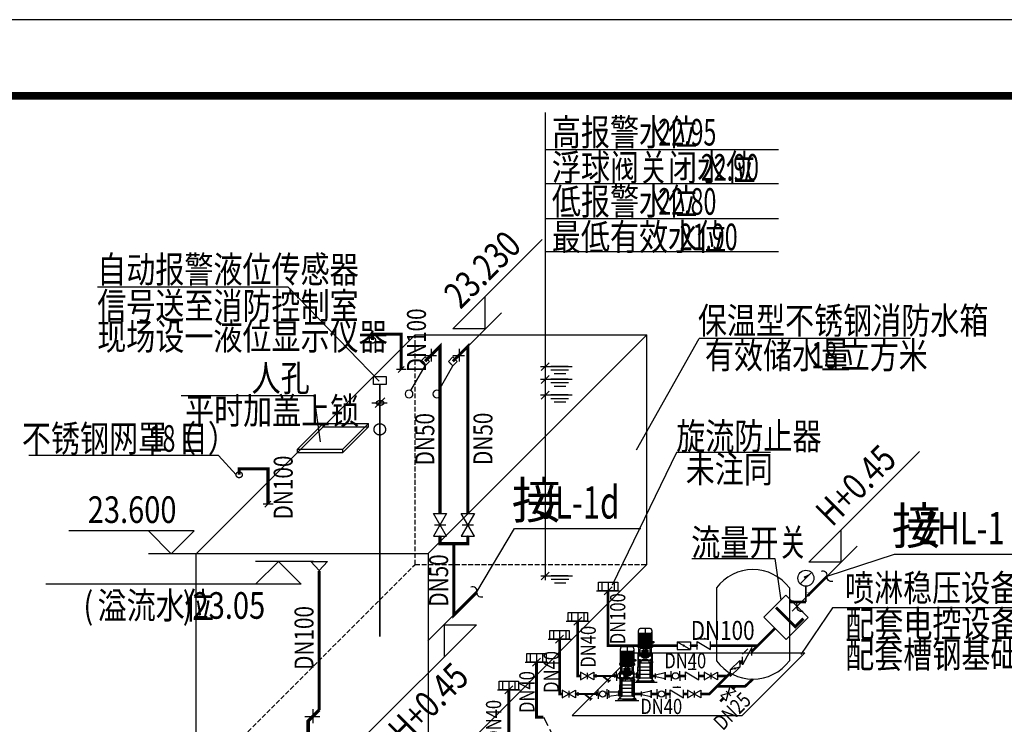
# Model space of a CAD drawing. Units: millimetres. Extents: x -1878335 to 5146870, y -284286 to 2107906.
# Drawn here: x 3114557 to 3140453, y 137340 to 155868 of the extents above; entities that cross this region are included whole.
import ezdxf

# ---------------------------------------------------------------- set-up
doc = ezdxf.new("R2010")
doc.units = ezdxf.units.MM
doc.header["$LTSCALE"] = 1000
for name, pattern in [('CENTER', [50.8, 31.75, -6.35, 6.35, -6.35]), ('CENTER2', [1.14, 0.75, -0.13, 0.13, -0.13]), ('CONTINOUS', [0]), ('DASH', [0.35, 0.25, -0.1]), ('DOTE', [2.42, 2, -0.2, 0.02, -0.2])]:
    doc.linetypes.add(name, pattern=pattern)
for name, color, linetype in [('01', 7, 'Continuous'), ('DET1', 1, 'Continuous'), ('DIM_喷淋', 3, 'Continuous'), ('DIM_给水', 3, 'Continuous'), ('EQUIP_喷淋', 7, 'Continuous'), ('EQUIP_给水', 7, 'Continuous'), ('PIPE-喷淋', 6, 'Continuous'), ('PIPE-废水', 31, 'DASH'), ('PIPE-消防', 1, 'CENTER2'), ('PIPE-给水', 3, 'Continuous'), ('PUB_TITLE', 4, 'Continuous'), ('TEXT_喷淋', 7, 'Continuous'), ('TEXT_废水', 7, 'Continuous'), ('TEXT_消防', 7, 'Continuous'), ('TEXT_给水', 7, 'Continuous'), ('TWT_ELEV', 3, 'Continuous'), ('TWT_TEXT', 7, 'Continuous'), ('TWT_水箱', 7, 'Continuous'), ('VALVE_喷淋', 7, 'Continuous'), ('VALVE_消防', 7, 'Continuous'), ('VALVE_给水', 7, 'Continuous'), ('图层1', 7, 'CENTER')]:
    doc.layers.add(name, color=color, linetype=linetype)
doc.styles.add('-黑体', font='simhei.ttf', dxfattribs={"width": 0.8})
doc.styles.add('_TCH_DIM', font='SIMPLEX', dxfattribs={"bigfont": 'GBCBIG'})
doc.styles.add('_TWT_DIM', font='SIMPLEX', dxfattribs={"width": 0.8, "height": 3.5, "bigfont": 'HZTXT'})
doc.styles.add('_TWT_DIM_ELE', font='SIMPLEX', dxfattribs={"width": 0.8, "height": 3.5, "bigfont": 'HZTXT'})
doc.styles.add('_TWT_PIPEDN', font='SIMPLEX', dxfattribs={"width": 0.8, "height": 2.5, "bigfont": 'HZTXT'})
doc.styles.add('HZ', font='simplex.shx', dxfattribs={"width": 0.7, "bigfont": 'hztxt.shx'})

# ---------------------------------------------------------------- blocks, each defined once
blk = doc.blocks.new('$Standard$00000080')
at = {"layer": 'DET1'}
for p, q in [((-218, 660), (218, 660)), ((0, 415), (-218, 660)), ((0, 415), (218, 660))]:
    blk.add_line(p, q, dxfattribs=at)
at = {"layer": 'DET1', "color": 2}
blk.add_line((0, 415), (0, 0), dxfattribs=at)
blk = doc.blocks.new('wyb')
for p, q in [((291876, 182080), (291876, 182432)), ((291876, 182369), (292233, 182369)), ((291902, 182369), (291902, 182080)), ((292181, 182484), (291928, 182484)), ((291928, 182369), (291928, 182080)), ((291954, 182369), (291954, 182080)), ((291980, 182369), (291980, 182080)), ((292006, 182369), (292006, 182080)), ((292032, 182369), (292032, 182220)), ((292058, 182369), (292058, 182224)), ((292084, 182369), (292084, 182230)), ((292110, 182369), (292110, 182080)), ((292136, 182369), (292136, 182080)), ((292162, 182369), (292162, 182080)), ((292188, 182369), (292188, 182080)), ((292214, 182369), (292214, 182080)), ((292233, 182432), (292233, 182080)), ((292233, 182143), (292233, 182389)), ((291860, 182035), (291881, 182080)), ((291876, 182080), (292233, 182080)), ((291881, 182080), (291881, 182077)), ((292032, 182226), (292032, 182159)), ((292032, 182095), (292032, 182080)), ((292055, 182167), (292055, 182087)), ((292058, 182159), (292058, 182226)), ((292058, 182080), (292058, 182095)), ((292084, 182226), (292084, 182159)), ((292084, 182095), (292084, 182080)), ((292103, 182143), (292087, 182143)), ((292087, 182111), (292103, 182111)), ((292103, 182111), (292103, 182143)), ((292228, 182077), (292228, 182080)), ((292249, 182035), (292228, 182080)), ((292233, 182154), (292254, 182142)), ((292233, 182100), (292233, 182154)), ((292233, 182100), (292254, 182112)), ((291860, 182017), (291860, 182035)), ((291860, 182035), (291869, 182035)), ((291875, 182017), (291860, 182017)), ((291860, 182017), (291875, 182017)), ((291860, 182017), (291860, 181997)), ((291875, 182017), (291860, 182017)), ((291860, 182017), (291875, 182017)), ((291860, 181997), (292249, 181997)), ((291925, 181822), (291866, 181822)), ((291866, 181643), (291866, 181822)), ((291866, 181802), (292243, 181802)), ((291869, 182044), (291871, 182045)), ((291869, 182044), (291869, 182035)), ((291869, 182035), (291875, 182035)), ((291894, 182045), (291871, 182045)), ((291890, 182035), (291875, 182035)), ((291875, 182035), (291890, 182035)), ((291875, 182035), (291875, 182035)), ((291875, 182035), (291875, 182035)), ((291875, 182035), (291875, 182035)), ((291875, 182017), (292249, 182017)), ((291876, 182044), (291876, 182035)), ((291887, 181822), (291887, 181997)), ((291889, 182044), (291889, 182035)), ((291890, 182035), (291890, 182035)), ((291890, 182035), (291896, 182035)), ((291890, 182035), (291890, 182035)), ((291890, 182035), (291890, 182035)), ((292055, 182017), (291890, 182017)), ((292055, 182017), (291890, 182017)), ((291890, 182017), (292249, 182017)), ((291896, 182044), (291894, 182045)), ((291896, 182044), (291896, 182035)), ((291896, 182035), (292249, 182035)), ((291907, 182051), (292202, 182051)), ((291925, 181854), (291925, 181952)), ((291925, 181822), (292184, 181822)), ((292171, 181965), (291938, 181965)), ((291938, 181841), (292171, 181841)), ((291977, 181860), (291977, 181919)), ((291977, 181919), (292016, 181919)), ((291977, 181890), (292132, 181890)), ((292016, 181860), (291977, 181860)), ((292016, 181919), (292016, 181965)), ((292016, 181919), (292094, 181919)), ((292016, 181841), (292016, 181860)), ((292016, 181860), (292095, 181860)), ((292055, 182017), (292249, 182017)), ((292055, 182017), (292249, 182017)), ((292055, 181822), (292243, 181822)), ((292094, 181919), (292094, 181965)), ((292132, 181919), (292094, 181919)), ((292094, 181860), (292094, 181841)), ((292132, 181860), (292094, 181860)), ((292132, 181860), (292132, 181919)), ((292184, 181854), (292184, 181952)), ((292213, 182044), (292215, 182045)), ((292213, 182044), (292213, 182035)), ((292215, 182045), (292238, 182045)), ((292220, 182044), (292220, 182035)), ((292222, 181822), (292222, 181997)), ((292243, 181802), (292230, 181802)), ((292233, 182044), (292233, 182035)), ((292240, 182044), (292238, 182045)), ((292240, 182044), (292240, 182035)), ((292243, 181643), (292243, 181822)), ((292249, 182035), (292249, 182017)), ((292249, 182017), (292249, 181997)), ((291860, 181643), (291887, 181643)), ((291860, 181643), (291860, 181584)), ((291860, 181642), (291860, 181584)), ((291860, 181584), (291892, 181584)), ((291860, 181584), (291860, 181483)), ((291874, 181643), (291874, 181602)), ((291879, 181671), (291879, 181757)), ((291884, 181665), (291887, 181667)), ((291884, 181645), (291884, 181665)), ((291884, 181645), (291887, 181643)), ((291887, 181667), (291926, 181667)), ((291887, 181643), (291926, 181643)), ((291892, 181770), (291905, 181770)), ((291892, 181770), (291906, 181770)), ((291892, 181676), (291892, 181667)), ((291892, 181676), (291921, 181676)), ((291892, 181602), (291892, 181192)), ((291895, 181645), (291895, 181665)), ((291906, 181770), (291905, 181770)), ((291906, 181770), (292217, 181770)), ((291918, 181645), (291918, 181665)), ((291921, 181667), (291921, 181676)), ((291921, 181192), (291921, 181602)), ((291921, 181584), (292188, 181584)), ((291929, 181665), (291926, 181667)), ((291929, 181645), (291926, 181643)), ((291926, 181643), (292249, 181643)), ((291929, 181645), (291929, 181665)), ((292180, 181658), (291929, 181658)), ((291947, 181602), (291947, 181643)), ((291960, 181757), (291960, 181747)), ((291970, 181736), (292139, 181736)), ((291990, 181658), (291990, 181684)), ((291990, 181684), (292119, 181684)), ((292029, 181684), (292029, 181736)), ((292035, 181684), (292074, 181684)), ((292081, 181684), (292081, 181736)), ((292119, 181658), (292119, 181684)), ((292149, 181757), (292149, 181747)), ((292162, 181602), (292162, 181643)), ((292180, 181665), (292183, 181667)), ((292180, 181645), (292180, 181665)), ((292180, 181645), (292183, 181643)), ((292222, 181667), (292183, 181667)), ((292222, 181643), (292183, 181643)), ((292188, 181667), (292188, 181676)), ((292217, 181676), (292188, 181676)), ((292188, 181192), (292188, 181602)), ((292191, 181645), (292191, 181665)), ((292214, 181645), (292214, 181665)), ((292217, 181676), (292217, 181667)), ((292217, 181602), (292217, 181192)), ((292217, 181584), (292249, 181584)), ((292225, 181665), (292222, 181667)), ((292225, 181645), (292222, 181643)), ((292225, 181645), (292225, 181665)), ((292230, 181671), (292230, 181757)), ((292235, 181643), (292235, 181602)), ((292236, 181584), (292249, 181584)), ((292236, 181584), (292249, 181584)), ((292249, 181386), (292249, 181643)), ((292249, 181618), (292249, 181584)), ((291860, 181483), (291892, 181483)), ((291860, 181483), (291873, 181483)), ((291860, 181386), (291860, 181483)), ((291892, 181386), (291860, 181386)), ((291860, 181386), (291873, 181386)), ((291860, 181289), (291860, 181386)), ((291860, 181289), (291892, 181289)), ((291860, 181289), (291892, 181289)), ((291860, 181289), (291873, 181289)), ((291860, 181289), (291873, 181289)), ((291860, 181289), (291860, 181146)), ((291860, 181193), (291860, 181289)), ((291921, 181483), (292188, 181483)), ((292188, 181386), (291921, 181386)), ((291921, 181289), (292188, 181289)), ((291921, 181289), (292188, 181289)), ((292217, 181483), (292249, 181483)), ((292249, 181386), (292217, 181386)), ((292217, 181289), (292249, 181289)), ((292217, 181289), (292249, 181289)), ((292249, 181483), (292236, 181483)), ((292249, 181289), (292236, 181289)), ((292249, 181289), (292249, 181386)), ((292249, 181146), (292249, 181289)), ((292249, 181193), (292249, 181289)), ((292249, 181161), (292249, 181289)), ((291744, 181073), (292365, 181073)), ((291830, 181073), (291830, 181112)), ((291830, 181112), (292279, 181112)), ((291830, 181073), (291850, 181073)), ((291851, 181115), (291846, 181115)), ((291846, 181115), (291846, 181112)), ((291846, 181112), (291890, 181112)), ((291848, 181129), (291851, 181130)), ((291848, 181117), (291848, 181129)), ((291848, 181117), (291851, 181115)), ((291850, 181073), (291941, 181073)), ((291851, 181130), (291885, 181130)), ((291851, 181115), (291885, 181115)), ((291885, 181115), (291851, 181115)), ((291858, 181117), (291858, 181129)), ((291861, 181147), (291859, 181145)), ((291859, 181145), (291859, 181130)), ((291859, 181145), (291877, 181145)), ((291860, 181192), (292249, 181192)), ((291861, 181147), (291875, 181147)), ((291868, 181149), (291868, 181098)), ((291875, 181147), (291877, 181145)), ((291877, 181145), (291877, 181130)), ((291878, 181117), (291878, 181129)), ((291888, 181129), (291885, 181130)), ((291888, 181117), (291885, 181115)), ((291890, 181115), (291885, 181115)), ((291888, 181117), (291888, 181129)), ((291890, 181112), (291890, 181115)), ((291941, 181073), (291941, 181076)), ((291954, 181089), (292155, 181089)), ((292168, 181073), (292168, 181076)), ((292259, 181073), (292168, 181073)), ((292224, 181115), (292219, 181115)), ((292219, 181115), (292219, 181112)), ((292219, 181112), (292263, 181112)), ((292221, 181129), (292224, 181130)), ((292221, 181117), (292221, 181129)), ((292221, 181117), (292224, 181115)), ((292224, 181130), (292258, 181130)), ((292224, 181115), (292258, 181115)), ((292258, 181115), (292224, 181115)), ((292231, 181117), (292231, 181129)), ((292234, 181147), (292232, 181145)), ((292232, 181145), (292250, 181145)), ((292232, 181145), (292232, 181130)), ((292234, 181147), (292249, 181147)), ((292249, 181147), (292250, 181145)), ((292279, 181112), (292249, 181112)), ((292250, 181145), (292250, 181130)), ((292251, 181117), (292251, 181129)), ((292261, 181129), (292258, 181130)), ((292261, 181117), (292258, 181115)), ((292263, 181115), (292258, 181115)), ((292279, 181073), (292259, 181073)), ((292279, 181073), (292259, 181073)), ((292261, 181117), (292261, 181129)), ((292263, 181112), (292263, 181115)), ((292279, 181112), (292279, 181073)), ((292279, 181073), (292279, 181112)), ((292279, 181073), (292279, 181099))]:
    blk.add_line(p, q)
at = {"color": 4, "linetype": 'DOTE'}
for p, q in [((292055, 182509), (292055, 181803)), ((291882, 182063), (291882, 182015)), ((292097, 182127), (292014, 182127)), ((292227, 182063), (292227, 182015)), ((292294, 182127), (292238, 182127)), ((292266, 182098), (292266, 182156)), ((291906, 181676), (291906, 181162)), ((292203, 181623), (292203, 181686)), ((292203, 181676), (292203, 181166))]:
    blk.add_line(p, q, dxfattribs=at)
at = {"color": 4}
blk.add_line((291906, 181623), (291906, 181686), dxfattribs=at)
at = {"color": 3}
for p, q in [((291861, 181147), (291861, 181130)), ((291875, 181130), (291875, 181147)), ((292234, 181147), (292234, 181130)), ((292249, 181130), (292249, 181147))]:
    blk.add_line(p, q, dxfattribs=at)
blk.add_lwpolyline([(292087, 182095), (292087, 182159), (292022, 182159), (292022, 182095)], close=True)
blk.add_circle((292266, 182127), 19.5)
for centre, radius, start, end in [((291928, 182432), 52, 90, 180), ((292181, 182432), 52, 0, 90), ((291907, 182077), 26, 180, 270), ((292202, 182077), 26, 270, 0), ((291872, 182039), 5.97, 55.5531, 115.5531), ((291882, 182022), 22.3, 72.3875, 107.6125), ((291893, 182039), 5.97, 64.4469, 124.4469), ((291938, 181952), 13, 90, 180), ((291938, 181854), 13, 180, 270), ((292171, 181952), 13, 0, 90), ((292171, 181854), 13, 270, 0), ((292217, 182039), 5.97, 55.5531, 115.5531), ((292227, 182022), 22.3, 72.3875, 107.6125), ((292237, 182039), 5.97, 64.4469, 124.4469), ((291892, 181757), 13, 90, 180), ((291892, 181671), 13, 180, 230.3561), ((291890, 181657), 9.95, 55.5615, 115.5615), ((291890, 181653), 9.95, 244.4385, 304.4385), ((291906, 181630), 37.2, 72.383, 107.617), ((291906, 181680), 37.2, 252.383, 287.617), ((291923, 181657), 9.95, 64.4385, 124.4385), ((291923, 181653), 9.95, 235.5615, 295.5615), ((291947, 181757), 13, 0, 90), ((291970, 181747), 10.4, 180, 270), ((292139, 181747), 10.4, 270, 0), ((292162, 181757), 13, 90, 180), ((292186, 181657), 9.95, 55.5615, 115.5615), ((292186, 181653), 9.95, 244.4385, 304.4385), ((292203, 181630), 37.2, 72.383, 107.617), ((292203, 181680), 37.2, 252.383, 287.617), ((292220, 181657), 9.95, 64.4385, 124.4385), ((292220, 181653), 9.95, 235.5615, 295.5615), ((292217, 181757), 13, 0, 90), ((292217, 181671), 13, 309.6439, 0), ((291853, 181121), 8.73, 55.5451, 115.5451), ((291853, 181124), 8.73, 244.4549, 304.4549), ((291868, 181097), 32.6, 72.3742, 107.6258), ((291868, 181148), 32.6, 252.3742, 287.6258), ((291883, 181121), 8.73, 64.4549, 124.4549), ((291883, 181124), 8.73, 235.5451, 295.5451), ((291954, 181076), 13, 90, 180), ((292155, 181076), 13, 0, 90), ((292226, 181121), 8.73, 55.5451, 115.5451), ((292226, 181124), 8.73, 244.4549, 304.4549), ((292241, 181097), 32.6, 72.3742, 107.6258), ((292241, 181148), 32.6, 252.3742, 287.6258), ((292256, 181121), 8.73, 64.4549, 124.4549), ((292256, 181124), 8.73, 235.5451, 295.5451)]:
    blk.add_arc(centre, radius, start, end)
at = {"color": 0, "linetype": 'ByBlock'}
blk.add_point((292230, 181112), dxfattribs=at)
blk = doc.blocks.new('$VALVE$00000597')
blk.add_line((-93, 357), (93, 543))
blk.add_lwpolyline([(93, 543, 0, 50, 0), (-31, 456, 50, 50, 0)], format="xyseb")
for points, const_width in [([(0, 300), (0, 0)], 30), ([(0, 182), (75, 182), (75, 107)], 7.5)]:
    blk.add_lwpolyline(points, dxfattribs=dict(const_width=const_width))
blk.add_circle((0, 450), 150)
blk = doc.blocks.new('$VALVE$00000296')
for points in [[(-125, 72), (-125, -72), (125, 72), (125, -72), (-125, 72)], [(0, 60), (0, -64)]]:
    blk.add_lwpolyline(points)
for p in [(-125, 0), (125, 0)]:
    blk.add_point(p)
blk = doc.blocks.new('$VALVE$00000590')
for p, q in [((-34, -34), (-34, 34)), ((-34, -34), (-34, 34)), ((-34, 34), (34, 34)), ((-34, 34), (34, 34)), ((34, 34), (34, -34)), ((34, 34), (34, -34)), ((34, -34), (-34, -34)), ((34, -34), (-34, -34)), ((335, -117), (34, -34)), ((335, -117), (34, -34))]:
    blk.add_line(p, q)
blk.add_circle((376, -129), 42.7)
blk.add_circle((376, -129), 42.7)
for p in [(-34, 0), (34, 0)]:
    blk.add_point(p)
at = {"style": 'HZ', "text_generation_flag": 2, "width": 0.7, "flags": 1}
for tag in ['WHAT', 'SPEC', 'UNIT', 'WHAT', 'SPEC', 'UNIT']:
    blk.add_attdef(tag, (-34, -34), '', height=0.000342, dxfattribs=at)
blk = doc.blocks.new('$VALVE$00000485')
at = {"linetype": 'CONTINOUS'}
for p, q in [((-90, 67), (-90, -42)), ((90, 42), (-90, 42)), ((90, -40), (-90, -18))]:
    blk.add_line(p, q, dxfattribs=at)
for q in [(90, 72), (90, -72)]:
    blk.add_line((90, 0), q)
for p in [(-90, 0), (90, 0)]:
    blk.add_point(p)
blk = doc.blocks.new('$VALVE$00000447')
for p, q in [((-82, 0), (-82, 90)), ((-82, 0), (-82, -90)), ((82, 0), (82, 90)), ((82, 0), (82, -90))]:
    blk.add_line(p, q)
blk.add_circle((0, 0), 60.1)
for p in [(-82, 0), (82, 0)]:
    blk.add_point(p)
blk = doc.blocks.new('$VALVE$00000501')
for p, q in [((-175, 32), (-175, -32)), ((175, 32), (175, -32)), ((96, -77), (50, -123))]:
    blk.add_line(p, q)
at = {"const_width": 35}
for points in [[(-175, 0), (175, 0)], [(-52, 0), (73, -100)]]:
    blk.add_lwpolyline(points, dxfattribs=at)
for p in [(-175, -2), (175, -2)]:
    blk.add_point(p)
blk = doc.blocks.new('$VALVE$00000315')
blk.add_line((-75, 125), (75, 125))
blk.add_lwpolyline([(-125, -75), (-125, 75), (125, -75), (125, 75)])
for p in [(-125, 0), (125, 0)]:
    blk.add_point(p)
blk.add_solid([(0, 125), (0, 150), (75, 125)])
blk = doc.blocks.new('$VALVE$00000486')
for p, q in [((90, 55), (-90, 16)), ((-90, -48), (-90, 48)), ((90, 72), (90, -72)), ((90, 72), (90, -72)), ((90, -72), (90, 72)), ((90, -55), (-90, -16))]:
    blk.add_line(p, q)
for p in [(-90, 0), (90, 0)]:
    blk.add_point(p)
blk = doc.blocks.new('$VALVE$00000366')
for p, q in [((-81, 44), (-169, -44)), ((81, -44), (-81, 44)), ((-81, 44), (169, 44)), ((169, 44), (81, -44)), ((81, -44), (-169, -44))]:
    blk.add_line(p, q)
at = {"const_width": 21.1}
blk.add_lwpolyline([(-11, 0, 1), (11, 0, 1)], format="xyb", close=True, dxfattribs=at)
for p in [(-125, 0), (125, 0)]:
    blk.add_point(p)
blk = doc.blocks.new('$VALVE$00000359')
for p, q in [((177, 53), (-177, -53)), ((-177, -53), (-71, 53)), ((-30, 88), (111, 88)), ((71, -53), (177, 53))]:
    blk.add_line(p, q)
for p in [(-124, 0), (124, 0)]:
    blk.add_point(p)
blk.add_solid([(41, 88), (23, 106), (111, 88)])
blk = doc.blocks.new('$VALVE$00000316')
for p, q in [((-125, 72), (125, -72)), ((-125, 72), (-125, -72)), ((-125, 72), (125, 72)), ((125, 72), (125, -72)), ((-125, -72), (125, -72))]:
    blk.add_line(p, q)
at = {"const_width": 21.1}
blk.add_lwpolyline([(-11, 0, 1), (11, 0, 1)], format="xyb", close=True, dxfattribs=at)
for p in [(-125, 0), (125, 0)]:
    blk.add_point(p)
at = {"color": 7, "flags": 9}
for tag in ['XSIZE', 'YSIZE']:
    blk.add_attdef(tag, (0, 0), '', height=0.5, dxfattribs=at)
blk = doc.blocks.new('$TwtSys$00000132')
at = {"elevation": 0}
blk.add_lwpolyline([(7, -101, -0.575183), (0, 0, 0.604745), (-11, 101, 16.924828)], format="xyb", dxfattribs=at)

msp = doc.modelspace()

# ---------------------------------------------------------------- hatches: boundary and pattern name
at = {"layer": 'PIPE-喷淋'}
for points in [[(3130031.7, 139409.5), (3129996.7, 139409.5), (3129996.7, 139374.5)], [(3130031.7, 139409.5), (3130031.7, 139374.5), (3129996.7, 139374.5)], [(3129232.6, 138612.1), (3129197.6, 138612.1), (3129197.6, 138577.1)], [(3129232.6, 138612.1), (3129232.6, 138577.1), (3129197.6, 138577.1)], [(3133638.3, 138341.3), (3133662, 138315.5), (3133651.9, 138306.3)], [(3133638.3, 138341.3), (3133638.3, 138306.3), (3133651.9, 138306.3)], [(3128757.3, 138137.2), (3128722.3, 138137.2), (3128722.3, 138102.2)], [(3128757.3, 138137.2), (3128757.3, 138102.2), (3128722.3, 138102.2)], [(3132696.9, 138137.2), (3132696.9, 138102.2), (3132711.4, 138102.2)], [(3132696.9, 138137.2), (3132721.6, 138112.4), (3132711.4, 138102.2)]]:
    msp.add_hatch(color=256, dxfattribs=at).paths.add_polyline_path(points)
at = {"layer": 'PIPE-废水', "linetype": 'DASH'}
for points in [[(3122143.3, 137427.8), (3122111.5, 137459.6), (3122098.3, 137446.4)], [(3122143.3, 137427.8), (3122098.3, 137427.8), (3122098.3, 137446.4)]]:
    msp.add_hatch(color=256, dxfattribs=at).paths.add_polyline_path(points)
at = {"layer": 'PIPE-消防'}
for points in [[(3128147.8, 137529.2), (3128107.8, 137529.2), (3128107.8, 137489.2)], [(3128147.8, 137529.2), (3128147.8, 137489.2), (3128107.8, 137489.2)]]:
    msp.add_hatch(color=256, dxfattribs=at).paths.add_polyline_path(points)
at = {"layer": 'PIPE-给水'}
for points in [[(3123833.6, 147595.6), (3123793.6, 147595.6), (3123793.6, 147635.6)], [(3123833.6, 147595.6), (3123833.6, 147635.6), (3123793.6, 147635.6)], [(3124592.1, 147595.6), (3124632.1, 147595.6), (3124632.1, 147635.6)], [(3124592.1, 147595.6), (3124592.1, 147635.6), (3124632.1, 147635.6)], [(3125610.8, 147277.9), (3125582.5, 147306.2), (3125650.8, 147374.5)], [(3125610.8, 147277.9), (3125650.8, 147277.9), (3125650.8, 147374.5)], [(3126341.8, 147277.9), (3126313.5, 147306.2), (3126381.8, 147374.5)], [(3126341.8, 147277.9), (3126381.8, 147277.9), (3126381.8, 147374.5)], [(3120329, 144055.1), (3120289, 144055.1), (3120289, 144095.1)], [(3120329, 144055.1), (3120329, 144095.1), (3120289, 144095.1)], [(3121087.5, 144055.1), (3121127.5, 144055.1), (3121127.5, 144095.1)], [(3121087.5, 144055.1), (3121087.5, 144095.1), (3121127.5, 144095.1)], [(3125610.8, 142089.6), (3125610.8, 142049.6), (3125570.8, 142049.6)], [(3125610.8, 142089.6), (3125570.8, 142089.6), (3125570.8, 142049.6)], [(3126341.8, 142089.6), (3126341.8, 142049.6), (3126381.8, 142049.6)], [(3126341.8, 142089.6), (3126381.8, 142089.6), (3126381.8, 142049.6)], [(3125976.3, 140214.4), (3125936.3, 140214.4), (3125936.3, 140117.9)], [(3125976.3, 140214.4), (3126004.6, 140186.1), (3125936.3, 140117.9)]]:
    msp.add_hatch(color=256, dxfattribs=at).paths.add_polyline_path(points)

# ---------------------------------------------------------------- linework, layer by layer
at = {"ltscale": 2}
for p, q in [((3126582.4, 140820.5, 0), (3127570.9, 142489.8)), ((3135792.4, 141232.6, 0), (3137564, 141816, 0))]:
    msp.add_line(p, q, dxfattribs=at)
for p, q in [((3132237.2, 141698), (3134415.5, 141698)), ((3134415.5, 141698), (3134576.3, 140603.1))]:
    msp.add_line(p, q)
at = {"linetype": 'DASH'}
msp.add_line((3128333, 137529.2), (3129972.1, 134251), dxfattribs=at)
at = {"layer": '01'}
for p, q in [((3132881.5, 140928.5), (3132881.5, 139008.5)), ((3134801.5, 140928.5), (3134801.5, 139008.5))]:
    msp.add_line(p, q, dxfattribs=at)
for centre, start, end in [((3133841.5, 140208.5), 36.8699, 143.1301), ((3133841.5, 139728.5), 216.8699, 323.1301)]:
    msp.add_arc(centre, 1200, start, end, dxfattribs=at)
at = {"layer": 'DIM_喷淋'}
for p, q in [((3135311.1, 141599.9), (3138224.4, 144513.2)), ((3136159.6, 141599.9), (3136159.6, 142448.5)), ((3134871.4, 140311.7), (3136583.9, 142024.2)), ((3136159.6, 141599.9), (3135311.1, 141599.9))]:
    msp.add_line(p, q, dxfattribs=at)
at = {"layer": 'DIM_给水'}
for p, q in [((3126582, 140820.2), (3125294.6, 139532.8)), ((3126567.4, 139957), (3123654.1, 137043.7)), ((3125718.9, 139957), (3126567.4, 139957)), ((3125718.9, 139957), (3125718.9, 139108.5))]:
    msp.add_line(p, q, dxfattribs=at)
at = {"layer": 'PIPE-喷淋', "const_width": 70}
for points in [[(3135277.7, 140718), (3135792, 141232.3)], [(3130031.7, 140852), (3130031.7, 139409.5)], [(3134801.5, 140551.8), (3135235.9, 140551.8)], [(3129232.6, 140054.5), (3129232.6, 138612.1)], [(3133969.2, 139409.5), (3134423.7, 139863.9)], [(3128757.3, 139579.6), (3128757.3, 138137.2)], [(3131846.3, 139409.5), (3130031.7, 139409.5)], [(3132378.9, 139409.5), (3132195.8, 139409.5)], [(3133969.2, 139409.5), (3132728.9, 139409.5)], [(3133810.2, 139250.5), (3133969.2, 139409.5)], [(3133493.5, 138933.8), (3133565.2, 139005.5)], [(3129232.6, 138612.1), (3129303.4, 138612.1)], [(3129653.4, 138612.1), (3129713.4, 138612.1)], [(3130203.4, 138612.1), (3130250.1, 138612.1)], [(3130479.3, 138612.1), (3130528.6, 138612.1)], [(3130780.6, 138612.1), (3130813.6, 138612.1)], [(3131203.3, 138612.1), (3131278.9, 138612.1)], [(3131531.7, 138612.1), (3131691.9, 138612.1)], [(3131921, 138612.1), (3132066.7, 138612.1)], [(3132416.7, 138612.1), (3132562.4, 138612.1)], [(3132901, 138341.3), (3133171.8, 138612.1)], [(3132912.4, 138612.1), (3133171.8, 138612.1)], [(3133171.8, 138612.1), (3133246, 138686.3)], [(3133841.5, 138528.5), (3133638.3, 138341.3)], [(3132696.9, 138137.2), (3132901, 138341.3)], [(3132901, 138341.3), (3133384.5, 138341.3)], [(3133384.5, 138341.3), (3133318.2, 138275)], [(3133384.5, 138341.3), (3133638.3, 138341.3)], [(3128757.3, 138137.2), (3128828, 138137.2)], [(3129178, 138137.2), (3129238.1, 138137.2)], [(3129728.1, 138137.2), (3129774.8, 138137.2)], [(3130004, 138137.2), (3130053.2, 138137.2)], [(3130305.2, 138137.2), (3130338.3, 138137.2)], [(3130727.9, 138137.2), (3130912.9, 138137.2)], [(3131165.7, 138137.2), (3131322.2, 138137.2)], [(3131551.4, 138137.2), (3131667.2, 138137.2)], [(3132017.2, 138137.2), (3132119.1, 138137.2)], [(3132469.1, 138137.2), (3132696.9, 138137.2)], [(3133070.7, 138027.6), (3132981.7, 137938.5)]]:
    msp.add_lwpolyline(points, dxfattribs=at)
at = {"layer": 'PIPE-废水', "linetype": 'DASH'}
for points, const_width in [([(3122434.8, 141375), (3122434.8, 137729.4)], 80), ([(3122434.8, 137719.2), (3122143.3, 137427.8)], 90), ([(3122143.3, 137427.8), (3122143.3, 134236.6)], 90)]:
    msp.add_lwpolyline(points, dxfattribs=dict(at, const_width=const_width))
at = {"layer": 'PIPE-废水', "const_width": 80}
msp.add_lwpolyline([(3122434.8, 137729.4), (3122434.8, 137719.2)], dxfattribs=at)
at = {"layer": 'PIPE-消防', "const_width": 80}
for points in [[(3128147.8, 138971.7), (3128147.8, 137529.2)], [(3127420.6, 138246.2), (3127420.6, 136803.7)], [(3128147.8, 137529.2), (3128333, 137529.2)]]:
    msp.add_lwpolyline(points, dxfattribs=at)
at = {"layer": 'PIPE-给水', "const_width": 80}
for points in [[(3123833.6, 147595.6), (3123833.6, 147442.7)], [(3124592.1, 147595.6), (3123833.6, 147595.6)], [(3124592.1, 146671.7), (3124592.1, 147595.6)], [(3125275.3, 146942.5), (3125610.8, 147277.9)], [(3125610.8, 147277.9), (3125610.8, 142883.8)], [(3126006.3, 146942.5), (3126341.8, 147277.9)], [(3126341.8, 142883.8), (3126341.8, 147277.9)], [(3125217.3, 146884.5), (3125275.3, 146942.5)], [(3125948.3, 146884.5), (3126006.3, 146942.5)], [(3120329, 144055.1), (3120329, 143902.2)], [(3121087.5, 144055.1), (3120329, 144055.1)], [(3121087.5, 143131.3), (3121087.5, 144055.1)], [(3125610.8, 142283.8), (3125610.8, 142089.6)], [(3126341.8, 142089.6), (3126341.8, 142283.8)], [(3125610.8, 142089.6), (3125976.3, 142089.6)], [(3125976.3, 142089.6), (3126341.8, 142089.6)], [(3125976.3, 142089.6), (3125976.3, 140214.4)], [(3125976.3, 140214.4), (3126582, 140820.2)]]:
    msp.add_lwpolyline(points, dxfattribs=at)
at = {"layer": 'PUB_TITLE', "color": 0}
msp.add_lwpolyline([(3096363.5, 37068.4), (3390563.5, 37068.4), (3390563.5, 155868.4), (3096363.5, 155868.4)], close=True, dxfattribs=at)
at = {"layer": 'PUB_TITLE', "color": 0, "const_width": 200}
msp.add_lwpolyline([(3101363.5, 39068.4), (3388563.5, 39068.4), (3388563.5, 153868.4), (3101363.5, 153868.4)], close=True, dxfattribs=at)
at = {"layer": 'TWT_ELEV'}
for p, q in [((3125952, 147736.6), (3128299.6, 150084.2)), ((3126800.5, 147736.6), (3126800.5, 148585.2)), ((3126341.8, 147277.9), (3127224.8, 148160.9)), ((3126800.5, 147736.6), (3125952, 147736.6)), ((3119141.4, 142424.3), (3115853.4, 142424.3)), ((3118541.4, 141824.3), (3117941.4, 142424.3)), ((3118541.4, 141824.3), (3119141.4, 142424.3)), ((3119374.5, 141824.3), (3117941.4, 141824.3)), ((3121362.6, 141624.9), (3120762.6, 141024.9)), ((3122281.7, 141624.9), (3120762.6, 141624.9)), ((3121362.6, 141624.9), (3121962.6, 141024.9)), ((3121962.6, 141024.9), (3115247.6, 141024.9))]:
    msp.add_line(p, q, dxfattribs=at)
at = {"layer": 'TWT_水箱'}
for p, q in [((3119199.5, 141824.3), (3124956.2, 147580.9)), ((3124956.2, 147580.9), (3131051.9, 147580.9)), ((3125295.3, 141824.3), (3131053, 147582)), ((3131053, 141541), (3131053, 147582)), ((3121860.5, 144573), (3122534.4, 145246.9)), ((3123053.8, 144573), (3123727.7, 145246.9)), ((3123053.8, 144485.3), (3123727.7, 145159.2)), ((3119199.5, 135784.4), (3119199.5, 141824.3)), ((3125296.4, 141824.3), (3119199.5, 141824.3)), ((3125296.4, 141824.3), (3125296.4, 135784.4)), ((3125296.4, 135784.4), (3131053, 141541))]:
    msp.add_line(p, q, dxfattribs=at)
at = {"layer": 'TWT_水箱', "linetype": 'DASH', "ltscale": 0.5}
for p, q in [((3124956.2, 141541), (3124956.2, 147580.9)), ((3119199.5, 135784.4), (3124956.2, 141541)), ((3124956.2, 141541), (3131053, 141541))]:
    msp.add_line(p, q, dxfattribs=at)
at = {"layer": '图层1'}
for p, q in [((3128383.9, 141133.2), (3128383.9, 153424.4)), ((3134511.2, 152443.3), (3128374.1, 152443.3)), ((3134511.2, 151551.5), (3128394.9, 151551.5)), ((3134511.2, 150635.4), (3128383.9, 150635.4)), ((3134511.2, 149766), (3128383.9, 149766)), ((3121615.2, 148832), (3116601.4, 148832)), ((3124012.5, 146365.8), (3121615.2, 148832)), ((3130779.9, 144554.6), (3132425.8, 147487.4)), ((3137989.7, 147487.4), (3132425.8, 147487.4)), ((3128479.8, 146848), (3128273.5, 146642)), ((3124725.1, 146671.7), (3124462.8, 146671.7)), ((3124513.2, 146593), (3124670.9, 146750.4)), ((3128258.4, 146752.2), (3129091.5, 146752.2)), ((3128530.4, 146662.6), (3128994, 146662.6)), ((3128979, 146752.2), (3128530.5, 146752.2)), ((3128258.4, 146414.8), (3129091.5, 146414.8)), ((3128479.8, 146510.6), (3128273.5, 146304.5)), ((3128530.4, 146325.2), (3128994, 146325.2)), ((3128979, 146414.8), (3128530.5, 146414.8)), ((3128617.3, 146568.5), (3128916.8, 146568.5)), ((3128479.8, 146096.2), (3128273.5, 145890.2)), ((3128617.3, 146231), (3128916.8, 146231)), ((3122303.6, 145978), (3118801, 145978)), ((3122471.8, 144769.6), (3122303.6, 145978)), ((3123820.3, 145797.7), (3124217.6, 145797.7)), ((3124159.7, 145923.7), (3123907.2, 145670.3)), ((3128258.4, 146000.4), (3129091.5, 146000.4)), ((3128530.4, 145910.8), (3128994, 145910.8)), ((3128979, 146000.4), (3128530.5, 146000.4)), ((3128617.3, 145816.7), (3128916.8, 145816.7)), ((3122534.4, 145159.2), (3122534.4, 145246.9)), ((3122534.4, 145246.9), (3123727.7, 145246.9)), ((3122534.4, 145159.2), (3123727.7, 145159.2)), ((3123727.7, 145159.2), (3123727.7, 145246.9)), ((3121860.5, 144485.3), (3121860.5, 144573)), ((3121860.5, 144573), (3123053.8, 144573)), ((3123053.8, 144485.3), (3123053.8, 144573)), ((3119789.2, 144406.5), (3114797.7, 144406.5)), ((3119789.2, 144406.5), (3120249.5, 143902.2)), ((3121860.5, 144485.3), (3123053.8, 144485.3)), ((3131829.3, 144489.5), (3130138.1, 140998.2)), ((3134299.6, 144489.5), (3131829.3, 144489.5)), ((3121007.7, 143053.5), (3121165.4, 143210.9)), ((3121219.5, 143132.2), (3120957.3, 143132.2)), ((3127570.9, 142489.8), (3130893.4, 142489.8)), ((3137564, 141816, 0), (3140886.5, 141816, 0)), ((3128265.6, 141245.4), (3129098.7, 141245.4)), ((3128479.8, 141341.2), (3128273.5, 141135.2)), ((3128537.6, 141155.8), (3129001.2, 141155.8)), ((3128986.3, 141245.4), (3128537.8, 141245.4)), ((3128624.5, 141061.7), (3128924, 141061.7)), ((3129868, 141080.1), (3129868, 140852)), ((3130031.7, 141080.1), (3130031.7, 140852)), ((3130191.2, 141080.1), (3130191.2, 140852)), ((3135933.9, 140399.7, -13233.4), (3135099.7, 139178.6)), ((3142377.2, 140399.7, -13233.4), (3135933.9, 140399.7, -13233.4)), ((3129069.6, 140282.6), (3129069.6, 140054.5)), ((3129233.3, 140282.6), (3129233.3, 140054.5)), ((3129392.7, 140282.6), (3129392.7, 140054.5)), ((3128593.5, 139807.7), (3128593.5, 139579.6)), ((3128757.3, 139807.7), (3128757.3, 139579.6)), ((3128916.7, 139807.7), (3128916.7, 139579.6)), ((3127984.1, 139199.7), (3127984.1, 138971.7)), ((3128147.8, 139199.7), (3128147.8, 138971.7)), ((3128307.3, 139199.7), (3128307.3, 138971.7)), ((3130733.9, 139216.7), (3129089.6, 137573.5)), ((3130733.9, 139216.7), (3135203.4, 139216.7)), ((3135203.4, 139216.7), (3133559.2, 137573.5)), ((3127256.9, 138474.2), (3127256.9, 138246.2)), ((3127420.6, 138474.2), (3127420.6, 138246.2)), ((3127580, 138474.2), (3127580, 138246.2)), ((3122058.7, 137547.7), (3122449.8, 137547.7)), ((3122263.9, 137741.5), (3122263.9, 137366.2)), ((3129089.6, 137573.5), (3133559.2, 137573.5))]:
    msp.add_line(p, q, dxfattribs=at)
at = {"layer": '图层1', "linetype": 'Continuous'}
for p, q in [((3125381.5, 147213.5), (3125381.5, 146883.7)), ((3126112.5, 147213.5), (3126112.5, 146883.7)), ((3125216.6, 147041.8), (3125515.4, 147041.8)), ((3125947.6, 147041.8), (3126251.9, 147041.8)), ((3130137.7, 140958.3), (3129925.8, 140745.7)), ((3129730.8, 140852), (3130331.3, 140852)), ((3129339.9, 140161.5), (3129128, 139948.9)), ((3128932.4, 140054.5), (3129532.8, 140054.5)), ((3128863.2, 139686), (3128651.3, 139473.3)), ((3128456.4, 139579.6), (3129056.8, 139579.6)), ((3128253.8, 139078), (3128041.9, 138865.4)), ((3127847, 138971.7), (3128447.4, 138971.7)), ((3127527.2, 138352.5), (3127315.3, 138139.8)), ((3127119.7, 138246.2), (3127720.1, 138246.2))]:
    msp.add_line(p, q, dxfattribs=at)
at = {"layer": '图层1'}
for points in [[(3123863.7, 146482), (3124193.5, 146482), (3124193.5, 146279.6), (3123863.7, 146279.6)], [(3129777.4, 141080.1), (3130286, 141080.1), (3130286, 140852), (3129777.4, 140852)], [(3134130.4, 140157.2), (3134710.7, 140737.4), (3135297.2, 140151), (3134716.9, 139570.7)], [(3128979, 140282.6), (3129487.5, 140282.6), (3129487.5, 140054.5), (3128979, 140054.5)], [(3128503, 139807.7), (3129011.5, 139807.7), (3129011.5, 139579.6), (3128503, 139579.6)], [(3127893.6, 139199.7), (3128402.1, 139199.7), (3128402.1, 138971.7), (3127893.6, 138971.7)], [(3127166.3, 138474.2), (3127674.9, 138474.2), (3127674.9, 138246.2), (3127166.3, 138246.2)]]:
    msp.add_lwpolyline(points, close=True, dxfattribs=at)
at = {"layer": '图层1', "const_width": 50}
msp.add_lwpolyline([(3124027.9, 139647.7), (3124027.9, 146297.8)], dxfattribs=at)
at = {"layer": '图层1'}
for centre, radius in [((3123833.6, 147442.7), 79.6), ((3124027.9, 145095.3), 150.1), ((3120329, 143902.2), 79.6)]:
    msp.add_circle(centre, radius, dxfattribs=at)
msp.add_ellipse((3124035.2, 145791.1), major_axis=(96.4, -0.4), ratio=0.6849822, dxfattribs=at)

# ---------------------------------------------------------------- block references
msp.add_blockref('$Standard$00000080', (3122433.9, 140965.3))
at = {"layer": 'EQUIP_喷淋', "xscale": 2, "yscale": 2, "zscale": 2, "rotation": 45}
for p in [(3135792, 141232.3), (3135003.9, 140444.2)]:
    msp.add_blockref('$TwtSys$00000132', p, dxfattribs=at)
at = {"layer": 'EQUIP_给水', "xscale": 2, "yscale": 2, "zscale": 2, "rotation": 44.9999999999945}
msp.add_blockref('$TwtSys$00000132', (3126582, 140820.2), dxfattribs=at)
at = {"layer": 'VALVE_喷淋', "zscale": 1.4}
for name, p, xscale, yscale, rotation in [('$VALVE$00000315', (3132553.9, 139409.5), -1.4, -1.4, 180), ('$VALVE$00000316', (3132021, 139409.5), -1.4, -1.4, 180), ('$VALVE$00000359', (3133687.7, 139128), 1.4, 1.4, 45), ('$VALVE$00000366', (3133369.8, 138810.1), 1.4, 1.4, 45)]:
    msp.add_blockref(name, p, dxfattribs=dict(at, xscale=xscale, yscale=yscale, rotation=rotation))
at = {"layer": 'VALVE_消防', "yscale": 1.4, "zscale": 1.4}
for name, p, xscale in [('$VALVE$00000597', (3135235.9, 140551.8, 1680), 1.4), ('$VALVE$00000315', (3132241.7, 138612.1), 1.4), ('$VALVE$00000296', (3129478.4, 138612.1), 1.4), ('$VALVE$00000501', (3129958.4, 138612.1), 1.4), ('$VALVE$00000447', (3130364.7, 138612.1), 1.4), ('$VALVE$00000485', (3130654.6, 138612.1), -1.4), ('$VALVE$00000486', (3131405.3, 138612.1), 1.4), ('$VALVE$00000447', (3131806.4, 138612.1), 1.4), ('$VALVE$00000296', (3132737.4, 138612.1), 1.4), ('$VALVE$00000315', (3131842.2, 138137.2), 1.4), ('$VALVE$00000296', (3129003, 138137.2), 1.4), ('$VALVE$00000501', (3129483.1, 138137.2), 1.4), ('$VALVE$00000447', (3129889.4, 138137.2), 1.4), ('$VALVE$00000485', (3130179.2, 138137.2), -1.4), ('$VALVE$00000486', (3131039.3, 138137.2), 1.4), ('$VALVE$00000447', (3131436.8, 138137.2), 1.4), ('$VALVE$00000296', (3132294.1, 138137.2), 1.4)]:
    msp.add_blockref(name, p, dxfattribs=dict(at, xscale=xscale))
at = {"layer": 'VALVE_消防', "xscale": -1.4, "yscale": -1.4, "zscale": 1.4, "rotation": 225}
msp.add_blockref('$VALVE$00000296', (3133194.5, 138151.3), dxfattribs=at)
at = {"layer": 'VALVE_给水', "linetype": 'Continuous', "zscale": 2.4}
for name, p, xscale, yscale, rotation in [('$VALVE$00000590', (3125217.3, 146884.5), -2.4, 2.4, 45.00000000000364), ('$VALVE$00000590', (3125948.3, 146884.5), -2.4, 2.4, 45.00000000000364), ('$VALVE$00000296', (3125610.8, 142583.8), -2.4, -2.4, 270), ('$VALVE$00000296', (3126341.8, 142583.8), 2.4, 2.4, 90)]:
    msp.add_blockref(name, p, dxfattribs=dict(at, xscale=xscale, yscale=yscale, rotation=rotation))
at = {"layer": '图层1'}
for p in [(2838953.9, -42628.9), (2838478.6, -43103.8)]:
    msp.add_blockref('wyb', p, dxfattribs=at)

# ---------------------------------------------------------------- texts
at = {"layer": 'DIM_喷淋', "color": 7, "style": '_TWT_DIM_ELE', "width": 0.8}
msp.add_text('H+0.45', height=700, rotation=45, dxfattribs=at).set_placement((3135921.6, 142507.4))
at = {"layer": 'DIM_给水', "color": 7, "style": '_TWT_DIM_ELE', "width": 0.8}
msp.add_text('H+0.45', height=700, rotation=45, dxfattribs=at).set_placement((3124677.6, 136780.2))
at = {"layer": 'TEXT_喷淋', "style": '_TWT_PIPEDN', "width": 0.8}
for s, rotation, p in [('DN100', 90, (3130485, 139444.9)), ('DN40', 90, (3129709.3, 138828.6)), ('DN40', 90, (3128737.5, 138166.2)), ('DN25', 45, (3133046.1, 137154.3))]:
    msp.add_text(s, height=400, rotation=rotation, dxfattribs=at).set_placement(p)
for s, height, p in [('DN100', 500, (3132207.1, 139559.5)), ('DN40', 400, (3131512.5, 138812.1)), ('DN40', 400, (3130880.5, 137610.1))]:
    msp.add_text(s, height=height, dxfattribs=at).set_placement(p)
at = {"layer": 'TEXT_废水', "linetype": 'DASH', "style": '_TWT_PIPEDN', "width": 0.8}
msp.add_text('DN100', height=500, rotation=90, dxfattribs=at).set_placement((3122284.8, 138771.5))
at = {"layer": 'TEXT_消防', "style": '_TWT_PIPEDN', "width": 0.8}
for p in [(3128096.8, 137638.1), (3127220.6, 136880.9)]:
    msp.add_text('DN40', height=400, rotation=90, dxfattribs=at).set_placement(p)
at = {"layer": 'TEXT_给水', "style": '_TWT_PIPEDN', "width": 0.8}
for s, p in [('DN100', (3125242.1, 146597.4)), ('DN50', (3125460.8, 144149)), ('DN50', (3126991.8, 144160.2)), ('DN100', (3121737.5, 142727.5)), ('DN50', (3125826.3, 140433.7))]:
    msp.add_text(s, height=500, rotation=90, dxfattribs=at).set_placement(p)
at = {"layer": 'TWT_ELEV', "color": 7, "style": '_TWT_DIM_ELE', "width": 0.8}
msp.add_text('23.230', height=700, rotation=45, dxfattribs=at).set_placement((3126147.6, 148229.3))
for s, p in [('23.600', (3116348.1, 142634.3)), ('(', (3116233, 140114.9)), ('溢流水位', (3116606.3, 140114.9)), (')23.05', (3118846.3, 140114.9))]:
    msp.add_text(s, height=700, dxfattribs=at).set_placement(p)
at = {"layer": 'TWT_TEXT'}
for s, height, style, width, p in [('高报警水位', 700, '_TWT_DIM', 0.8, (3128553.2, 152558.6)), ('22.95', 700, '_TWT_DIM', 0.64, (3131353.2, 152558.6)), ('浮球阀关闭水位', 700, '_TWT_DIM', 0.8, (3128553.2, 151634.2)), ('22.90', 700, '_TWT_DIM', 0.64, (3132473.2, 151634.2)), ('低报警水位', 700, '_TWT_DIM', 0.8, (3128553.2, 150738.6)), ('22.80', 700, '_TWT_DIM', 0.64, (3131353.2, 150738.6)), ('最低有效水位', 700, '_TWT_DIM', 0.8, (3128553.2, 149806.5)), ('21.90', 700, '_TWT_DIM', 0.64, (3131913.2, 149806.5)), ('自动报警液位传感器', 700, '_TWT_DIM', 0.8, (3116595.9, 148951)), ('信号送至消防控制室', 700, '_TWT_DIM', 0.8, (3116595.9, 147996)), ('保温型不锈钢消防水箱', 700, '_TWT_DIM', 0.8, (3132394.2, 147605.3)), ('现场设一液位显示仪器', 700, '_TWT_DIM', 0.8, (3116595.9, 147185.2)), ('有效储水量', 700, '_TWT_DIM', 0.8, (3132579.5, 146696.3)), ('18', 700, '_TWT_DIM', 0.64, (3135379.5, 146696.3)), ('立方米', 700, '_TWT_DIM', 0.8, (3136147.5, 146696.3)), ('人孔', 700, '_TWT_DIM', 0.8, (3120657.5, 146097)), ('平时加盖上锁', 700, '_TWT_DIM', 0.8, (3118905.5, 145232.2)), ('不锈钢网罩（', 700, '_TWT_DIM', 0.8, (3114613.7, 144506.2)), ('目）', 700, '_TWT_DIM', 0.8, (3118741.7, 144506.2)), ('旋流防止器', 700, '_TWT_DIM', 0.8, (3131824.7, 144566.6)), ('18', 700, '_TWT_DIM', 0.64, (3117973.7, 144506.2)), ('未注同', 700, '_TWT_DIM', 0.8, (3132074.8, 143697.5)), ('JL-1d', 850, '_TCH_DIM', 0.705882, (3128200.5, 142750)), ('ZHL-1', 850, '_TCH_DIM', 0.705882, (3138193.6, 142076.2, 0)), ('流量开关', 700, '_TWT_DIM', 0.8, (3132218, 141771)), ('喷淋稳压设备（成套）', 700, '_TWT_DIM', 0.8, (3136263.8, 140576.1, -13233.4)), ('配套电控设备及相关阀门', 700, '_TWT_DIM', 0.8, (3136272.9, 139631.9, -432.2)), ('配套槽钢基础', 700, '_TWT_DIM', 0.8, (3136267.8, 138826.4, -432.2))]:
    msp.add_text(s, height=height, dxfattribs=dict(at, style=style, width=width)).set_placement(p)
at = {"layer": 'TWT_TEXT', "style": '_TCH_DIM'}
for p in [(3127498.4, 142750), (3137491.5, 142076.2, 0)]:
    msp.add_text('接', height=964.5, dxfattribs=at).set_placement(p)
at = {"layer": 'TWT_TEXT', "style": '-黑体', "width": 0.8}
msp.add_text('L', height=751.1, rotation=45, dxfattribs=at).set_placement((3134896.2, 139793.3))

doc.saveas('drawing.dxf')
